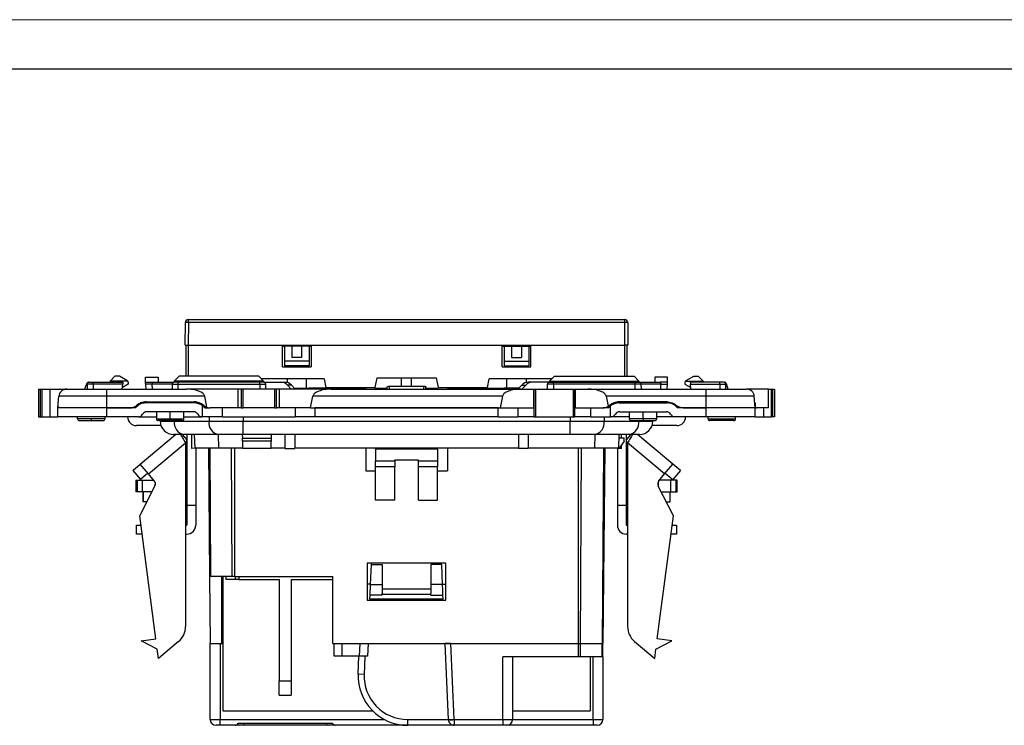
# Model space of a CAD drawing. Units: millimetres. Extents: x 0 to 420, y 0 to 297.
# Drawn here: x 92 to 192, y 225 to 297 of the extents above; entities that cross this region are included whole.
import ezdxf

# ---------------------------------------------------------------- set-up
doc = ezdxf.new("R2010")
doc.units = ezdxf.units.MM

msp = doc.modelspace()

# ---------------------------------------------------------------- linework, layer by layer
at = {"color": 7, "linetype": 'Continuous', "lineweight": 18}
msp.add_line((0, 297), (420, 297), dxfattribs=at)
at = {"color": 7, "linetype": 'Continuous', "lineweight": 25}
msp.add_line((20, 292), (415, 292), dxfattribs=at)
at = {"color": 7, "linetype": 'Continuous'}
for p, q in [((108.912, 263.979), (108.93, 266.281)), ((109.23, 266.281), (109.212, 263.979)), ((109.23, 266.281), (109.23, 266.579)), ((109.23, 266.579), (153.535, 266.579)), ((153.535, 266.281), (109.23, 266.281)), ((153.535, 266.281), (153.535, 266.579)), ((153.553, 263.979), (153.535, 266.281)), ((153.835, 266.281), (153.853, 263.979)), ((109.012, 260.828), (109.012, 263.979)), ((109.212, 263.979), (153.553, 263.979)), ((109.212, 263.979), (109.212, 260.828)), ((118.782, 261.779), (118.782, 263.979)), ((118.782, 263.879), (118.982, 263.879)), ((118.982, 263.879), (118.982, 262.379)), ((119.732, 263.879), (118.982, 263.879)), ((119.116, 263.879), (119.116, 263.979)), ((119.732, 263.879), (119.732, 262.729)), ((120.732, 263.879), (119.732, 263.879)), ((120.732, 263.879), (120.732, 262.729)), ((121.482, 263.879), (120.732, 263.879)), ((121.482, 263.879), (121.482, 262.379)), ((121.482, 263.879), (121.682, 263.879)), ((121.682, 263.979), (121.682, 261.779)), ((141.082, 261.779), (141.082, 263.979)), ((141.082, 263.879), (141.282, 263.879)), ((141.282, 263.879), (142.032, 263.879)), ((141.282, 263.879), (141.282, 262.379)), ((142.032, 263.879), (142.032, 262.729)), ((142.032, 263.879), (143.032, 263.879)), ((143.032, 263.879), (143.032, 262.729)), ((143.032, 263.879), (143.782, 263.879)), ((143.649, 263.879), (143.649, 263.979)), ((143.782, 263.879), (143.782, 262.379)), ((143.782, 263.879), (143.982, 263.879)), ((143.982, 261.779), (143.982, 263.979)), ((153.553, 260.828), (153.553, 263.979)), ((153.753, 263.979), (153.753, 260.828)), ((118.982, 262.379), (118.982, 261.879)), ((121.482, 262.379), (118.982, 262.379)), ((121.482, 261.879), (118.982, 261.879)), ((119.26, 261.879), (119.259, 261.779)), ((120.732, 262.729), (119.732, 262.729)), ((121.212, 261.779), (121.212, 261.879)), ((121.482, 262.379), (121.482, 261.879)), ((141.282, 262.379), (141.282, 261.879)), ((141.282, 262.379), (143.782, 262.379)), ((141.282, 261.879), (143.782, 261.879)), ((141.553, 261.779), (141.553, 261.879)), ((142.032, 262.729), (143.032, 262.729)), ((143.505, 261.879), (143.505, 261.779)), ((143.782, 262.379), (143.782, 261.879)), ((118.782, 261.779), (121.682, 261.779)), ((141.082, 261.779), (143.982, 261.779)), ((98.739, 259.529), (98.865, 259.936)), ((98.982, 259.529), (98.982, 260.029)), ((99.121, 260.229), (99.084, 260.229)), ((99.582, 260.032), (99.582, 260.229)), ((99.582, 260.229), (102.582, 260.229)), ((99.582, 260.032), (99.582, 259.529)), ((102.565, 260.032), (99.582, 260.032)), ((101.782, 260.828), (101.282, 260.328)), ((101.282, 260.328), (101.282, 260.229)), ((103.082, 260.328), (101.282, 260.328)), ((102.232, 260.828), (101.782, 260.828)), ((102.991, 260.407), (102.232, 260.828)), ((102.521, 259.529), (102.565, 260.032)), ((103.132, 260.029), (102.535, 259.684)), ((103.132, 260.229), (103.132, 260.029)), ((104.882, 260.229), (104.882, 260.729)), ((104.882, 260.729), (106.182, 260.729)), ((104.882, 260.229), (105.656, 260.229)), ((105.574, 260.032), (104.9, 260.032)), ((104.944, 259.529), (104.9, 260.032)), ((107.591, 260.029), (105.574, 260.029)), ((105.582, 259.529), (105.574, 260.029)), ((105.656, 260.229), (107.791, 260.229)), ((106.182, 260.729), (106.182, 260.229)), ((107.591, 260.032), (107.582, 259.529)), ((107.791, 260.328), (108.291, 260.828)), ((107.791, 260.328), (107.791, 260.229)), ((116.874, 260.328), (107.791, 260.328)), ((108.182, 259.529), (108.191, 260.029)), ((108.191, 260.029), (108.191, 260.229)), ((116.482, 260.229), (108.191, 260.229)), ((108.191, 260.029), (116.482, 260.029)), ((116.374, 260.828), (108.291, 260.828)), ((116.374, 260.828), (116.874, 260.328)), ((116.482, 260.029), (116.482, 260.229)), ((116.882, 260.229), (116.482, 260.229)), ((116.482, 260.029), (116.482, 259.529)), ((116.482, 260.029), (117.082, 260.029)), ((123.002, 260.579), (116.623, 260.579)), ((116.874, 260.328), (116.874, 260.229)), ((116.882, 260.229), (118.618, 260.229)), ((117.082, 259.529), (117.082, 260.029)), ((118.618, 260.229), (119.019, 260.229)), ((119.257, 260.579), (119.256, 260.178)), ((119.677, 259.529), (119.29, 259.936)), ((119.692, 259.936), (119.29, 259.936)), ((119.692, 259.936), (120.079, 259.529)), ((121.212, 259.629), (121.212, 260.579)), ((123.002, 260.579), (123.182, 259.679)), ((128.182, 259.679), (128.382, 260.679)), ((128.382, 260.679), (134.382, 260.679)), ((130.882, 259.82), (130.882, 260.679)), ((131.882, 259.82), (131.882, 260.679)), ((134.382, 260.679), (134.582, 259.679)), ((139.582, 259.679), (139.762, 260.579)), ((146.142, 260.579), (139.762, 260.579)), ((141.553, 259.629), (141.553, 260.579)), ((143.073, 259.936), (142.686, 259.529)), ((143.073, 259.936), (143.475, 259.936)), ((143.087, 259.529), (143.475, 259.936)), ((143.508, 260.579), (143.509, 260.178)), ((144.147, 260.229), (143.745, 260.229)), ((145.882, 260.229), (144.147, 260.229)), ((145.682, 259.529), (145.682, 260.029)), ((145.882, 260.229), (146.282, 260.229)), ((146.391, 260.828), (145.891, 260.328)), ((145.891, 260.328), (154.974, 260.328)), ((145.891, 260.328), (145.891, 260.229)), ((146.282, 260.029), (146.282, 260.229)), ((146.282, 260.229), (154.574, 260.229)), ((154.574, 260.029), (146.282, 260.029)), ((146.282, 260.029), (146.282, 259.529)), ((146.391, 260.828), (154.474, 260.828)), ((154.974, 260.328), (154.474, 260.828)), ((154.574, 260.029), (154.574, 260.229)), ((154.582, 259.529), (154.574, 260.029)), ((154.974, 260.328), (154.974, 260.229)), ((154.974, 260.229), (157.108, 260.229)), ((155.174, 260.032), (155.15, 260.033)), ((155.174, 260.032), (155.155, 260.112)), ((155.174, 260.032), (155.182, 259.529)), ((157.191, 260.029), (155.174, 260.029)), ((157.882, 260.729), (156.582, 260.729)), ((156.582, 260.729), (156.582, 260.229)), ((157.882, 260.229), (157.108, 260.229)), ((157.182, 259.529), (157.191, 260.029)), ((157.191, 260.032), (157.865, 260.032)), ((157.821, 259.529), (157.865, 260.032)), ((157.882, 260.229), (157.882, 260.729)), ((159.632, 260.229), (159.632, 260.029)), ((159.632, 260.029), (160.23, 259.684)), ((159.683, 260.328), (161.482, 260.328)), ((159.774, 260.407), (160.532, 260.828)), ((163.182, 260.229), (160.182, 260.229)), ((160.2, 260.032), (163.182, 260.032)), ((160.244, 259.529), (160.2, 260.032)), ((160.532, 260.828), (160.982, 260.828)), ((160.982, 260.828), (161.482, 260.328)), ((161.482, 260.328), (161.482, 260.229)), ((161.582, 260.229), (161.482, 260.229)), ((163.182, 260.032), (163.182, 260.229)), ((163.182, 260.032), (163.182, 259.529)), ((163.644, 260.229), (163.681, 260.229)), ((163.782, 259.529), (163.782, 260.029)), ((164.025, 259.529), (163.9, 259.936)), ((94.032, 259.529), (94.032, 256.729)), ((94.032, 259.529), (94.232, 259.529)), ((94.232, 256.729), (94.232, 259.529)), ((94.232, 259.529), (94.346, 259.529)), ((94.346, 259.529), (94.346, 256.729)), ((94.346, 259.529), (95.157, 259.529)), ((95.157, 259.529), (95.157, 256.729)), ((95.157, 259.529), (96.882, 259.529)), ((96.882, 259.529), (100.963, 259.529)), ((100.963, 258.799), (100.963, 259.529)), ((100.963, 259.529), (109.034, 259.529)), ((114.282, 259.529), (109.034, 259.529)), ((114.282, 257.629), (114.282, 259.529)), ((114.582, 259.529), (114.282, 259.529)), ((114.582, 259.529), (114.582, 257.629)), ((114.782, 259.529), (114.582, 259.529)), ((114.782, 257.629), (114.782, 259.529)), ((117.982, 259.529), (114.782, 259.529)), ((117.982, 259.529), (117.982, 257.629)), ((118.182, 259.529), (117.982, 259.529)), ((118.182, 257.629), (118.182, 259.529)), ((118.482, 259.529), (118.182, 259.529)), ((118.482, 257.629), (118.482, 259.529)), ((123.731, 259.529), (118.482, 259.529)), ((119.984, 259.629), (121.482, 259.629)), ((121.482, 259.529), (121.482, 259.629)), ((127.232, 259.629), (121.482, 259.629)), ((123.182, 259.679), (128.182, 259.679)), ((123.731, 259.529), (142.977, 259.529)), ((127.232, 259.679), (127.232, 259.629)), ((127.232, 259.529), (127.232, 259.629)), ((128.232, 259.629), (129.414, 259.629)), ((128.232, 259.529), (128.232, 259.629)), ((129.414, 259.529), (129.414, 259.748)), ((129.614, 259.82), (129.614, 259.529)), ((129.614, 259.82), (133.151, 259.82)), ((133.151, 259.529), (133.151, 259.82)), ((133.351, 259.529), (133.351, 259.748)), ((133.351, 259.629), (134.532, 259.629)), ((134.532, 259.629), (134.532, 259.529)), ((134.582, 259.679), (139.582, 259.679)), ((135.532, 259.679), (135.532, 259.629)), ((135.532, 259.629), (141.282, 259.629)), ((135.532, 259.529), (135.532, 259.629)), ((141.282, 259.629), (141.282, 259.529)), ((142.781, 259.629), (141.282, 259.629)), ((142.977, 259.529), (144.262, 259.529)), ((144.262, 259.529), (144.262, 257.629)), ((144.262, 259.529), (144.286, 259.529)), ((144.286, 259.529), (144.286, 256.729)), ((144.286, 259.529), (144.486, 259.529)), ((144.486, 259.529), (144.486, 256.729)), ((144.486, 259.529), (148.279, 259.529)), ((148.279, 259.529), (148.279, 256.729)), ((148.279, 259.529), (148.479, 259.529)), ((148.479, 256.729), (148.479, 259.529)), ((148.479, 259.529), (148.503, 259.529)), ((148.503, 259.529), (148.503, 257.629)), ((148.503, 259.529), (149.788, 259.529)), ((149.788, 259.529), (161.802, 259.529)), ((161.802, 258.799), (161.802, 259.529)), ((161.802, 259.529), (165.883, 259.529)), ((168.132, 259.529), (165.883, 259.529)), ((168.132, 257.629), (168.132, 259.529)), ((168.132, 259.529), (168.419, 259.529)), ((168.419, 256.729), (168.419, 259.529)), ((168.419, 259.529), (168.532, 259.529)), ((168.532, 259.529), (168.532, 256.729)), ((168.532, 259.529), (168.732, 259.529)), ((168.732, 259.529), (168.732, 256.729)), ((95.982, 257.629), (96.085, 258.799)), ((96.026, 258.129), (95.982, 258.129)), ((95.982, 258.129), (95.982, 257.629)), ((100.963, 258.799), (96.085, 258.799)), ((100.963, 257.629), (100.963, 258.799)), ((110.894, 258.799), (100.963, 258.799)), ((104.943, 258.229), (109.822, 258.229)), ((109.822, 258.129), (104.943, 258.129)), ((105.982, 258.229), (105.982, 258.129)), ((107.382, 258.129), (107.382, 258.229)), ((108.782, 258.129), (108.782, 258.229)), ((111.121, 257.683), (110.894, 258.799)), ((121.632, 257.629), (121.871, 258.799)), ((141.117, 258.799), (121.871, 258.799)), ((141.117, 258.799), (140.878, 257.629)), ((151.647, 258.799), (151.854, 257.785)), ((161.802, 258.799), (151.647, 258.799)), ((157.822, 258.229), (152.943, 258.229)), ((152.943, 258.129), (157.822, 258.129)), ((153.982, 258.229), (153.982, 258.129)), ((155.382, 258.129), (155.382, 258.229)), ((156.782, 258.129), (156.782, 258.229)), ((161.802, 257.629), (161.802, 258.799)), ((166.68, 258.799), (161.802, 258.799)), ((166.782, 257.629), (166.68, 258.799)), ((166.739, 258.129), (166.782, 258.129)), ((166.782, 258.129), (166.782, 257.629)), ((95.982, 256.729), (95.982, 257.629)), ((100.963, 257.629), (95.982, 257.629)), ((100.963, 256.729), (100.963, 257.629)), ((103.87, 257.629), (100.963, 257.629)), ((100.963, 257.629), (103.318, 257.629)), ((109.748, 257.229), (105.016, 257.229)), ((105.982, 257.229), (105.982, 256.529)), ((107.382, 256.529), (107.382, 257.229)), ((108.782, 256.529), (108.782, 257.229)), ((110.682, 256.729), (110.682, 257.834)), ((110.895, 257.629), (111.44, 257.629)), ((114.282, 257.629), (111.447, 257.629)), ((112.682, 256.729), (112.682, 257.629)), ((114.582, 257.629), (114.282, 257.629)), ((114.582, 257.629), (114.782, 257.629)), ((117.982, 257.629), (114.782, 257.629)), ((117.982, 257.629), (118.182, 257.629)), ((118.482, 257.629), (118.182, 257.629)), ((121.632, 257.629), (118.482, 257.629)), ((120.082, 257.629), (120.082, 256.729)), ((121.632, 257.629), (140.878, 257.629)), ((122.082, 257.629), (122.082, 256.729)), ((140.682, 257.629), (122.082, 257.629)), ((140.682, 256.729), (140.682, 257.629)), ((140.878, 257.629), (144.262, 257.629)), ((142.682, 257.629), (142.682, 256.729)), ((144.262, 257.629), (144.286, 257.629)), ((148.479, 257.629), (148.503, 257.629)), ((148.503, 257.629), (151.318, 257.629)), ((150.082, 256.729), (150.082, 257.629)), ((151.87, 257.629), (151.325, 257.629)), ((152.082, 256.729), (152.082, 257.834)), ((153.016, 257.229), (157.748, 257.229)), ((153.982, 257.229), (153.982, 256.529)), ((155.382, 256.529), (155.382, 257.229)), ((156.782, 256.529), (156.782, 257.229)), ((161.802, 257.629), (158.895, 257.629)), ((159.447, 257.629), (161.802, 257.629)), ((161.802, 256.729), (161.802, 257.629)), ((166.782, 257.629), (161.802, 257.629)), ((166.782, 256.729), (166.782, 257.629)), ((166.917, 257.629), (166.782, 257.629)), ((168.132, 257.629), (166.917, 257.629)), ((167.608, 257.629), (167.608, 256.729)), ((94.032, 256.729), (94.232, 256.729)), ((94.232, 256.729), (94.346, 256.729)), ((94.346, 256.729), (95.157, 256.729)), ((95.157, 256.729), (95.982, 256.729)), ((100.963, 256.729), (95.982, 256.729)), ((97.982, 256.529), (97.982, 256.729)), ((99.382, 256.529), (97.982, 256.529)), ((98.182, 256.329), (99.382, 256.329)), ((99.382, 256.529), (99.382, 256.329)), ((100.782, 256.529), (99.382, 256.529)), ((99.382, 256.329), (100.582, 256.329)), ((100.782, 256.529), (100.782, 256.729)), ((104.15, 256.729), (100.963, 256.729)), ((104.15, 256.729), (105.982, 256.729)), ((105.982, 256.529), (107.382, 256.529)), ((107.382, 256.329), (106.182, 256.329)), ((106.382, 256.329), (106.382, 256.279)), ((106.382, 256.279), (107.818, 256.279)), ((107.382, 256.529), (107.382, 256.329)), ((107.382, 256.529), (108.782, 256.529)), ((108.582, 256.329), (107.382, 256.329)), ((107.818, 256.329), (107.818, 256.279)), ((107.818, 256.279), (111.328, 256.279)), ((108.782, 256.729), (110.614, 256.729)), ((110.682, 256.729), (110.614, 256.729)), ((112.682, 256.729), (110.682, 256.729)), ((111.328, 256.729), (111.328, 256.279)), ((111.328, 256.279), (114.793, 256.279)), ((112.682, 256.729), (120.082, 256.729)), ((114.793, 256.729), (114.793, 256.279)), ((114.793, 254.929), (114.793, 256.279)), ((114.793, 256.279), (147.972, 256.279)), ((122.082, 256.729), (120.082, 256.729)), ((140.682, 256.729), (122.082, 256.729)), ((140.682, 256.729), (142.682, 256.729)), ((144.286, 256.729), (142.682, 256.729)), ((144.286, 256.729), (144.486, 256.729)), ((144.486, 256.729), (148.279, 256.729)), ((147.972, 256.729), (147.972, 256.279)), ((147.972, 254.929), (147.972, 256.279)), ((147.972, 256.279), (151.436, 256.279)), ((148.279, 256.729), (148.479, 256.729)), ((150.082, 256.729), (148.479, 256.729)), ((150.082, 256.729), (152.082, 256.729)), ((151.436, 256.729), (151.436, 256.279)), ((151.436, 256.279), (154.947, 256.279)), ((152.15, 256.729), (152.082, 256.729)), ((153.982, 256.729), (152.15, 256.729)), ((155.382, 256.529), (153.982, 256.529)), ((154.182, 256.329), (155.382, 256.329)), ((154.947, 256.329), (154.947, 256.279)), ((154.947, 256.279), (156.382, 256.279)), ((155.382, 256.529), (155.382, 256.329)), ((156.782, 256.529), (155.382, 256.529)), ((155.382, 256.329), (156.582, 256.329)), ((156.382, 256.329), (156.382, 256.279)), ((158.614, 256.729), (156.782, 256.729)), ((161.802, 256.729), (158.614, 256.729)), ((166.782, 256.729), (161.802, 256.729)), ((161.982, 256.529), (161.982, 256.729)), ((161.982, 256.529), (163.382, 256.529)), ((163.382, 256.329), (162.182, 256.329)), ((163.382, 256.529), (163.382, 256.329)), ((163.382, 256.529), (164.782, 256.529)), ((164.582, 256.329), (163.382, 256.329)), ((164.782, 256.529), (164.782, 256.729)), ((166.782, 256.729), (167.608, 256.729)), ((167.608, 256.729), (168.419, 256.729)), ((168.532, 256.729), (168.419, 256.729)), ((168.732, 256.729), (168.532, 256.729)), ((106.506, 255.829), (103.957, 255.829)), ((104.355, 251.922), (107.938, 254.929)), ((108.772, 254.929), (107.732, 254.929)), ((108.62, 254.929), (109.082, 254.378)), ((112.283, 254.929), (108.772, 254.929)), ((109.082, 254.929), (109.082, 247.729)), ((109.557, 254.929), (109.557, 253.518)), ((109.833, 254.929), (109.882, 253.529)), ((112.274, 254.929), (112.294, 253.529)), ((114.793, 254.929), (112.283, 254.929)), ((114.711, 254.929), (114.718, 254.539)), ((147.972, 254.929), (114.793, 254.929)), ((117.654, 254.929), (117.647, 254.539)), ((119.035, 254.929), (119.035, 253.519)), ((120.029, 254.929), (120.029, 253.519)), ((142.735, 254.929), (142.735, 253.519)), ((143.729, 254.929), (143.729, 253.519)), ((150.482, 254.929), (147.972, 254.929)), ((150.491, 254.929), (150.47, 253.529)), ((153.993, 254.929), (150.482, 254.929)), ((152.931, 254.929), (152.882, 253.529)), ((152.932, 254.929), (152.932, 254.539)), ((153.207, 254.539), (153.207, 254.929)), ((153.682, 254.929), (153.682, 247.729)), ((154.145, 254.929), (153.682, 254.378)), ((155.032, 254.929), (153.993, 254.929)), ((158.41, 251.922), (154.827, 254.929)), ((158.808, 255.829), (156.301, 255.829)), ((105.19, 250.926), (108.951, 254.082)), ((108.951, 254.082), (108.951, 235.46)), ((114.723, 254.239), (114.718, 254.539)), ((114.718, 254.539), (117.647, 254.539)), ((117.641, 254.239), (114.723, 254.239)), ((114.723, 254.239), (114.736, 253.529)), ((117.629, 253.529), (117.641, 254.239)), ((117.647, 254.539), (117.641, 254.239)), ((153.473, 254.539), (152.932, 254.539)), ((153.462, 254.239), (152.964, 253.529)), ((153.207, 253.518), (153.207, 253.875)), ((153.462, 254.239), (153.473, 254.539)), ((153.814, 254.082), (153.814, 235.46)), ((157.574, 250.926), (153.814, 254.082)), ((109.882, 253.529), (109.557, 253.518)), ((112.294, 253.529), (109.882, 253.529)), ((109.982, 253.529), (109.982, 247.729)), ((111.273, 253.529), (111.387, 240.529)), ((111.408, 253.529), (111.488, 240.529)), ((114.736, 253.529), (112.294, 253.529)), ((113.695, 240.529), (113.615, 253.529)), ((113.939, 240.529), (113.939, 253.529)), ((114.736, 253.529), (117.629, 253.529)), ((119.035, 253.529), (117.629, 253.529)), ((119.035, 253.519), (120.029, 253.519)), ((142.735, 253.529), (120.029, 253.529)), ((127.232, 253.529), (127.232, 251.229)), ((128.232, 253.433), (128.232, 253.529)), ((134.532, 253.433), (128.232, 253.433)), ((128.232, 253.433), (128.232, 252.248)), ((134.532, 253.433), (134.532, 253.529)), ((134.532, 253.433), (134.532, 252.248)), ((135.532, 253.529), (135.532, 251.229)), ((143.729, 253.519), (142.735, 253.519)), ((150.47, 253.529), (143.729, 253.529)), ((148.825, 233.729), (148.825, 253.529)), ((149.028, 233.729), (149.15, 253.529)), ((152.882, 253.529), (150.47, 253.529)), ((151.357, 253.529), (151.235, 233.729)), ((151.491, 253.529), (151.319, 233.729)), ((152.782, 253.529), (152.782, 247.729)), ((152.964, 253.529), (152.882, 253.529)), ((152.882, 253.529), (153.207, 253.518)), ((103.589, 251.279), (104.355, 251.922)), ((105.19, 250.926), (104.355, 251.922)), ((128.232, 252.248), (130.182, 252.248)), ((128.232, 251.633), (128.232, 252.248)), ((132.582, 252.329), (130.182, 252.329)), ((130.182, 252.248), (130.182, 252.329)), ((130.182, 252.248), (130.182, 251.633)), ((132.582, 252.248), (132.582, 252.329)), ((132.582, 252.248), (134.532, 252.248)), ((132.582, 251.633), (132.582, 252.248)), ((134.532, 252.248), (134.532, 251.633)), ((157.574, 250.926), (158.41, 251.922)), ((159.176, 251.279), (158.41, 251.922)), ((103.589, 251.279), (104.36, 250.36)), ((105.126, 251.003), (104.36, 250.36)), ((105.769, 250.237), (105.19, 250.926)), ((127.232, 251.229), (128.232, 251.229)), ((130.182, 251.633), (128.232, 251.633)), ((128.232, 248.26), (128.232, 251.633)), ((130.182, 248.26), (130.182, 251.633)), ((134.532, 251.633), (132.582, 251.633)), ((132.582, 248.26), (132.582, 251.633)), ((134.532, 248.26), (134.532, 251.633)), ((134.532, 251.229), (135.532, 251.229)), ((156.996, 250.237), (157.574, 250.926)), ((157.639, 251.003), (158.405, 250.36)), ((159.176, 251.279), (158.405, 250.36)), ((103.906, 250.303), (103.906, 249.103)), ((103.906, 250.303), (104.044, 250.303)), ((104.044, 250.303), (104.044, 249.103)), ((104.044, 250.303), (104.573, 250.303)), ((104.573, 249.103), (104.573, 250.303)), ((104.573, 250.303), (105.713, 250.303)), ((105.857, 250.083), (105.857, 249.748)), ((108.951, 250.303), (109.082, 250.303)), ((153.814, 250.303), (153.682, 250.303)), ((156.908, 250.083), (156.908, 249.748)), ((158.192, 250.303), (157.051, 250.303)), ((158.192, 249.103), (158.192, 250.303)), ((158.721, 250.303), (158.192, 250.303)), ((158.721, 250.303), (158.721, 249.103)), ((158.859, 250.303), (158.721, 250.303)), ((158.859, 249.103), (158.859, 250.303)), ((104.044, 249.103), (103.906, 249.103)), ((104.573, 249.103), (104.044, 249.103)), ((104.296, 246.675), (105.831, 249.689)), ((105.533, 249.103), (104.573, 249.103)), ((104.633, 249.103), (104.633, 248.103)), ((104.642, 248.103), (104.642, 249.103)), ((109.082, 249.103), (108.951, 249.103)), ((153.682, 249.103), (153.814, 249.103)), ((158.469, 246.675), (156.934, 249.689)), ((157.232, 249.103), (158.192, 249.103)), ((158.123, 248.103), (158.123, 249.103)), ((158.131, 248.103), (158.131, 249.103)), ((158.192, 249.103), (158.721, 249.103)), ((158.721, 249.103), (158.859, 249.103)), ((104.642, 248.103), (104.633, 248.103)), ((105.023, 248.103), (104.642, 248.103)), ((130.182, 248.26), (128.232, 248.26)), ((132.582, 248.26), (134.532, 248.26)), ((157.741, 248.103), (158.123, 248.103)), ((158.123, 248.103), (158.131, 248.103)), ((109.982, 247.729), (109.082, 247.729)), ((109.082, 247.729), (109.082, 245.729)), ((109.982, 247.729), (109.982, 245.729)), ((153.682, 247.729), (152.782, 247.729)), ((152.782, 247.729), (152.782, 245.729)), ((153.682, 247.729), (153.682, 245.729)), ((105.938, 234.201), (104.296, 246.675)), ((156.827, 234.201), (158.469, 246.675)), ((103.982, 244.829), (103.982, 245.729)), ((103.982, 245.729), (104.42, 245.729)), ((108.951, 245.729), (109.082, 245.729)), ((153.682, 245.729), (153.814, 245.729)), ((158.344, 245.729), (158.782, 245.729)), ((158.782, 245.729), (158.782, 244.829)), ((104.539, 244.829), (103.982, 244.829)), ((108.951, 244.829), (109.082, 244.829)), ((153.814, 244.829), (153.682, 244.829)), ((158.782, 244.829), (158.226, 244.829)), ((135.382, 241.879), (127.382, 241.879)), ((127.382, 241.879), (127.382, 238.129)), ((127.82, 241.729), (127.826, 241.879)), ((134.945, 241.729), (134.938, 241.879)), ((135.382, 238.129), (135.382, 241.879)), ((127.732, 239.722), (127.82, 241.729)), ((127.82, 241.729), (128.911, 241.729)), ((128.911, 241.729), (128.911, 239.722)), ((134.945, 241.729), (133.854, 241.729)), ((133.854, 241.729), (133.854, 239.722)), ((135.033, 239.722), (134.945, 241.729)), ((111.488, 240.529), (111.387, 240.529)), ((111.387, 240.529), (111.446, 233.729)), ((113.695, 240.529), (111.488, 240.529)), ((112.632, 233.729), (112.632, 240.529)), ((112.717, 233.729), (112.717, 240.529)), ((112.747, 240.529), (112.747, 226.879)), ((113.056, 240.229), (113.056, 240.529)), ((114.007, 240.229), (113.056, 240.229)), ((113.939, 240.529), (113.695, 240.529)), ((113.939, 240.529), (123.882, 240.529)), ((114.007, 240.229), (114.007, 240.529)), ((114.361, 240.229), (114.007, 240.229)), ((114.361, 240.529), (114.361, 240.229)), ((114.361, 240.229), (118.467, 240.229)), ((118.467, 240.229), (118.467, 229.929)), ((119.667, 240.229), (123.882, 240.229)), ((119.667, 240.229), (119.667, 229.929)), ((123.882, 233.729), (123.882, 240.529)), ((127.732, 239.729), (127.382, 239.729)), ((127.732, 239.722), (128.911, 239.722)), ((128.911, 239.722), (128.911, 238.814)), ((133.854, 239.229), (128.911, 239.229)), ((133.854, 239.722), (133.854, 238.814)), ((135.033, 239.722), (133.854, 239.722)), ((135.032, 239.729), (135.382, 239.729)), ((127.382, 238.129), (135.382, 238.129)), ((127.667, 238.229), (127.685, 238.644)), ((135.098, 238.229), (127.667, 238.229)), ((128.911, 238.644), (127.685, 238.644)), ((128.911, 238.729), (128.911, 238.814)), ((128.911, 238.644), (128.911, 238.729)), ((128.911, 238.729), (133.854, 238.729)), ((133.854, 238.729), (133.854, 238.814)), ((133.854, 238.644), (133.854, 238.729)), ((133.854, 238.644), (135.08, 238.644)), ((135.098, 238.229), (135.08, 238.644)), ((104.451, 234.005), (105.938, 234.201)), ((106.075, 233.16), (104.451, 234.005)), ((108.236, 233.928), (106.199, 232.218)), ((154.528, 233.928), (156.566, 232.218)), ((156.69, 233.16), (158.314, 234.005)), ((158.314, 234.005), (156.827, 234.201)), ((106.199, 232.218), (106.075, 233.16)), ((111.446, 233.729), (112.632, 233.729)), ((111.447, 226.029), (111.447, 233.729)), ((112.447, 233.729), (112.447, 226.008)), ((112.632, 233.729), (112.717, 233.729)), ((112.717, 233.729), (112.747, 233.729)), ((123.882, 233.729), (148.825, 233.729)), ((124.017, 232.429), (124.017, 233.729)), ((124.817, 233.729), (124.817, 232.429)), ((126.613, 232.429), (126.67, 233.729)), ((127.47, 233.729), (127.414, 232.429)), ((135.282, 233.729), (135.62, 226.003)), ((136.204, 226.029), (135.868, 233.729)), ((148.825, 233.729), (149.028, 233.729)), ((148.825, 232.379), (148.825, 233.729)), ((149.027, 232.379), (149.027, 233.729)), ((149.028, 233.729), (151.235, 233.729)), ((151.234, 232.379), (151.234, 233.729)), ((151.235, 233.729), (151.319, 233.729)), ((151.317, 232.379), (151.317, 233.729)), ((156.566, 232.218), (156.69, 233.16)), ((124.817, 232.429), (124.017, 232.429)), ((126.613, 232.429), (124.817, 232.429)), ((126.473, 230.603), (126.537, 232.429)), ((127.137, 232.429), (127.073, 230.583)), ((148.825, 232.379), (141.147, 232.379)), ((141.147, 226.029), (141.147, 232.379)), ((142.147, 232.379), (142.147, 226.029)), ((149.027, 232.379), (148.825, 232.379)), ((151.234, 232.379), (149.027, 232.379)), ((150.017, 232.379), (150.017, 226.879)), ((150.317, 226.029), (150.317, 232.379)), ((151.317, 232.379), (151.234, 232.379)), ((151.317, 232.379), (151.317, 226.029)), ((118.467, 229.929), (119.667, 229.929)), ((118.467, 228.484), (118.467, 229.929)), ((119.667, 229.929), (119.667, 228.484)), ((127.073, 230.583), (126.473, 230.603)), ((118.467, 228.484), (119.667, 228.484)), ((112.747, 226.879), (127.949, 226.879)), ((142.147, 226.879), (150.017, 226.879)), ((112.447, 226.008), (129.135, 226.008)), ((112.447, 225.429), (112.447, 226.008)), ((131.47, 226.029), (131.47, 225.429)), ((131.47, 226.029), (135.619, 226.029)), ((135.62, 226.003), (136.204, 226.029)), ((136.204, 226.029), (141.147, 226.029)), ((141.147, 226.029), (141.147, 225.429)), ((141.147, 226.029), (142.147, 226.029)), ((142.147, 226.029), (150.317, 226.029)), ((150.317, 226.029), (150.317, 225.429)), ((150.317, 226.029), (151.317, 226.029)), ((113.985, 225.429), (112.447, 225.429)), ((114.867, 225.429), (113.985, 225.429)), ((114.267, 225.629), (123.867, 225.629)), ((114.867, 225.629), (114.867, 225.429)), ((123.267, 225.429), (114.867, 225.429)), ((123.267, 225.629), (123.267, 225.429)), ((124.15, 225.429), (123.267, 225.429)), ((131.47, 225.429), (124.15, 225.429)), ((136.219, 225.429), (131.47, 225.429)), ((141.147, 225.429), (136.219, 225.429)), ((141.547, 225.429), (141.147, 225.429)), ((150.317, 225.429), (141.547, 225.429)), ((150.717, 225.429), (150.317, 225.429))]:
    msp.add_line(p, q, dxfattribs=at)
at = {"color": 7, "linetype": 'Continuous', "flags": 128}
for points in [[(98.865, 259.936), (98.887, 260.002), (98.912, 260.06), (98.938, 260.111), (98.965, 260.153), (98.994, 260.186), (99.023, 260.21), (99.053, 260.224), (99.084, 260.229)], [(146.282, 260.029), (146.165, 260.029), (146.053, 260.029), (145.949, 260.029), (145.858, 260.029), (145.783, 260.029), (145.728, 260.029), (145.694, 260.029), (145.682, 260.029)], [(163.9, 259.936), (163.877, 260.002), (163.853, 260.06), (163.827, 260.111), (163.799, 260.153), (163.771, 260.186), (163.741, 260.21), (163.711, 260.224), (163.681, 260.229)]]:
    msp.add_lwpolyline(points, dxfattribs=at)
at = {"color": 7, "linetype": 'Continuous'}
for centre, radius, start, end in [((109.23, 266.279), 0.3, 90, 179.54886), ((109.08, 256.756), 9.527, 89.09787, 90.90213), ((153.535, 266.279), 0.3, 0.45114, 90), ((153.685, 256.756), 9.527, 89.09787, 90.90213), ((99.182, 260.029), 0.2, 90, 180), ((102.846, 260.146), 0.298, 16.06767, 37.59716), ((107.791, 260.029), 0.2, 147.47197, 179), ((107.791, 260.029), 0.2, 90, 130.46003), ((116.882, 260.029), 0.2, 0, 90), ((118.613, 259.3), 0.928, 43.19861, 89.73226), ((119.015, 259.3), 0.928, 43.19861, 89.73226), ((143.75, 259.3), 0.928, 90.26774, 136.80139), ((144.151, 259.3), 0.928, 90.26774, 136.80139), ((145.882, 260.029), 0.2, 90, 180.0008), ((154.974, 260.029), 0.2, 49.53997, 90), ((154.974, 260.029), 0.2, 1, 32.52803), ((159.919, 260.146), 0.298, 142.40284, 163.93233), ((163.582, 260.029), 0.2, 0, 90), ((96.882, 258.729), 0.8, 90, 175), ((165.883, 258.729), 0.8, 5, 90), ((104.943, 256.729), 1.4, 90, 139.9948), ((109.822, 256.729), 1.4, 52.08914, 90), ((152.943, 256.729), 1.4, 90, 127.91086), ((157.822, 256.729), 1.4, 40.0052, 90), ((104.15, 257.229), 0.5, 270, 330), ((105.016, 256.729), 0.5, 90, 150), ((109.748, 256.729), 0.5, 30, 90), ((110.614, 257.229), 0.5, 210, 270), ((152.15, 257.229), 0.5, 270, 330), ((153.016, 256.729), 0.5, 90, 150), ((157.748, 256.729), 0.5, 30, 90), ((158.614, 257.229), 0.5, 210, 270), ((98.182, 256.529), 0.2, 180, 270), ((100.582, 256.529), 0.2, 270, 0), ((103.957, 256.729), 0.9, 180, 270), ((106.182, 256.529), 0.2, 180, 270), ((107.732, 256.279), 1.35, 180, 270), ((109.011, 256.11), 1.205, 171.95053, 258.57825), ((108.582, 256.529), 0.2, 270, 0), ((112.522, 256.11), 1.205, 171.95053, 258.57825), ((150.243, 256.11), 1.205, 281.42175, 8.04947), ((154.182, 256.529), 0.2, 180, 270), ((153.754, 256.11), 1.205, 281.42175, 8.04947), ((155.032, 256.279), 1.35, 270, 0), ((156.582, 256.529), 0.2, 270, 0), ((158.808, 256.729), 0.9, 270, 0), ((162.182, 256.529), 0.2, 180, 270), ((164.582, 256.529), 0.2, 270, 0), ((105.386, 249.916), 0.5, 333, 40), ((157.379, 249.916), 0.5, 140, 207), ((109.082, 245.729), 0.9, 270, 0), ((153.682, 245.729), 0.9, 180, 270), ((106.951, 235.46), 2, 310, 0), ((155.814, 235.46), 2, 180, 230), ((131.47, 230.429), 5, 178, 270), ((131.47, 230.429), 4.4, 178, 270), ((112.047, 226.029), 0.6, 180, 270), ((135.912, 229.36), 3.37, 265.02513, 274.97487), ((141.547, 226.029), 0.6, 270, 0), ((150.717, 226.029), 0.6, 270, 0)]:
    msp.add_arc(centre, radius, start, end, dxfattribs=at)
for points, knots in [([(108.912, 263.979), (108.912, 263.979), (108.941, 263.979), (109.058, 263.979), (109.141, 263.979), (109.212, 263.979)], [0, 0, 0, 0, 0.5, 0.5, 1, 1, 1, 1]), ([(153.853, 263.979), (153.853, 263.979), (153.824, 263.979), (153.706, 263.979), (153.624, 263.979), (153.553, 263.979)], [0, 0, 0, 0, 0.5, 0.5, 1, 1, 1, 1]), ([(99.582, 260.032), (99.425, 260.034), (99.269, 260.034), (99.047, 260.032), (98.982, 260.031), (98.982, 260.029)], [0, 0, 0, 0, 0.5, 0.5, 1, 1, 1, 1]), ([(99.182, 260.229), (99.182, 260.229), (99.191, 260.229), (99.23, 260.229), (99.26, 260.229), (99.339, 260.229), (99.386, 260.229), (99.484, 260.229), (99.535, 260.229), (99.582, 260.229)], [0, 0, 0, 0, 0.25, 0.25, 0.5, 0.5, 0.75, 0.75, 1, 1, 1, 1]), ([(102.582, 260.229), (102.582, 260.229), (102.581, 260.21), (102.574, 260.133), (102.569, 260.079), (102.565, 260.032)], [0, 0, 0, 0, 0.5, 0.5, 1, 1, 1, 1]), ([(104.9, 260.032), (104.895, 260.079), (104.891, 260.133), (104.884, 260.21), (104.882, 260.229), (104.882, 260.229)], [0, 0, 0, 0, 0.5, 0.5, 1, 1, 1, 1]), ([(105.574, 260.032), (105.574, 260.079), (105.582, 260.133), (105.614, 260.21), (105.637, 260.229), (105.656, 260.229)], [0, 0, 0, 0, 0.5, 0.5, 1, 1, 1, 1]), ([(107.718, 260.215), (107.7, 260.206), (107.664, 260.188), (107.625, 260.142), (107.603, 260.088), (107.603, 260.051), (107.604, 260.032)], [0, 0, 0, 0, 0.250268, 0.507018, 0.759882, 1, 1, 1, 1]), ([(108.191, 260.229), (108.144, 260.229), (108.093, 260.229), (107.995, 260.229), (107.947, 260.229), (107.869, 260.229), (107.839, 260.229), (107.8, 260.229), (107.791, 260.229), (107.791, 260.229)], [0, 0, 0, 0, 0.25, 0.25, 0.5, 0.5, 0.75, 0.75, 1, 1, 1, 1]), ([(154.574, 260.229), (154.621, 260.229), (154.672, 260.229), (154.77, 260.229), (154.817, 260.229), (154.895, 260.229), (154.926, 260.229), (154.965, 260.229), (154.974, 260.229), (154.974, 260.229)], [0, 0, 0, 0, 0.25, 0.25, 0.5, 0.5, 0.75, 0.75, 1, 1, 1, 1]), ([(155.15, 260.033), (155.145, 260.033), (155.129, 260.034), (155.006, 260.033), (154.81, 260.031), (154.652, 260.03), (154.574, 260.029)], [0, 0, 0, 0, 0.141369, 0.427579, 0.71379, 1, 1, 1, 1]), ([(155.161, 260.032), (155.161, 260.051), (155.162, 260.088), (155.139, 260.142), (155.101, 260.188), (155.064, 260.206), (155.046, 260.215)], [0, 0, 0, 0, 0.240118, 0.492982, 0.749732, 1, 1, 1, 1]), ([(157.108, 260.229), (157.128, 260.229), (157.15, 260.21), (157.182, 260.133), (157.191, 260.079), (157.191, 260.032)], [0, 0, 0, 0, 0.5, 0.5, 1, 1, 1, 1]), ([(157.865, 260.032), (157.869, 260.079), (157.874, 260.133), (157.881, 260.21), (157.882, 260.229), (157.882, 260.229)], [0, 0, 0, 0, 0.5, 0.5, 1, 1, 1, 1]), ([(160.182, 260.229), (160.182, 260.229), (160.184, 260.21), (160.191, 260.133), (160.195, 260.079), (160.2, 260.032)], [0, 0, 0, 0, 0.5, 0.5, 1, 1, 1, 1]), ([(163.582, 260.229), (163.582, 260.229), (163.574, 260.229), (163.535, 260.229), (163.504, 260.229), (163.426, 260.229), (163.379, 260.229), (163.28, 260.229), (163.229, 260.229), (163.182, 260.229)], [0, 0, 0, 0, 0.25, 0.25, 0.5, 0.5, 0.75, 0.75, 1, 1, 1, 1]), ([(110.894, 258.799), (110.875, 258.888), (110.819, 258.983), (110.619, 259.163), (110.474, 259.249), (110.117, 259.389), (109.906, 259.443), (109.469, 259.513), (109.244, 259.529), (109.034, 259.529)], [0, 0, 0, 0, 0.25, 0.25, 0.5, 0.5, 0.75, 0.75, 1, 1, 1, 1]), ([(123.731, 259.529), (123.521, 259.529), (123.296, 259.513), (122.859, 259.443), (122.648, 259.389), (122.291, 259.249), (122.146, 259.163), (121.945, 258.983), (121.889, 258.888), (121.871, 258.799)], [0, 0, 0, 0, 0.25, 0.25, 0.5, 0.5, 0.75, 0.75, 1, 1, 1, 1]), ([(129.414, 259.748), (129.414, 259.765), (129.433, 259.785), (129.511, 259.813), (129.566, 259.82), (129.614, 259.82)], [0, 0, 0, 0, 0.5, 0.5, 1, 1, 1, 1]), ([(133.151, 259.82), (133.167, 259.82), (133.202, 259.819), (133.254, 259.811), (133.301, 259.798), (133.335, 259.779), (133.352, 259.761), (133.35, 259.751), (133.349, 259.748)], [0, 0, 0, 0, 0.150362, 0.321692, 0.512266, 0.716105, 0.922863, 1, 1, 1, 1]), ([(142.977, 259.529), (142.767, 259.529), (142.542, 259.513), (142.105, 259.443), (141.894, 259.389), (141.537, 259.249), (141.392, 259.163), (141.192, 258.983), (141.136, 258.888), (141.117, 258.799)], [0, 0, 0, 0, 0.25, 0.25, 0.5, 0.5, 0.75, 0.75, 1, 1, 1, 1]), ([(151.647, 258.799), (151.629, 258.888), (151.573, 258.983), (151.372, 259.163), (151.227, 259.249), (150.871, 259.389), (150.66, 259.443), (150.223, 259.513), (149.998, 259.529), (149.788, 259.529)], [0, 0, 0, 0, 0.25, 0.25, 0.5, 0.5, 0.75, 0.75, 1, 1, 1, 1]), ([(103.318, 257.629), (103.433, 257.629), (103.552, 257.65), (103.776, 257.732), (103.88, 257.794), (103.968, 257.869)], [0, 0, 0, 0, 0.5, 0.5, 1, 1, 1, 1]), ([(104.943, 258.229), (104.769, 258.229), (104.591, 258.198), (104.255, 258.074), (104.099, 257.982), (103.968, 257.869)], [0, 0, 0, 0, 0.5, 0.5, 1, 1, 1, 1]), ([(110.797, 257.869), (110.665, 257.982), (110.509, 258.074), (110.174, 258.198), (109.995, 258.229), (109.822, 258.229)], [0, 0, 0, 0, 0.5, 0.5, 1, 1, 1, 1]), ([(152.943, 258.229), (152.769, 258.229), (152.591, 258.198), (152.255, 258.074), (152.099, 257.982), (151.968, 257.869)], [0, 0, 0, 0, 0.5, 0.5, 1, 1, 1, 1]), ([(157.822, 258.229), (157.995, 258.229), (158.174, 258.198), (158.509, 258.074), (158.665, 257.982), (158.797, 257.869)], [0, 0, 0, 0, 0.5, 0.5, 1, 1, 1, 1]), ([(159.447, 257.629), (159.331, 257.629), (159.212, 257.65), (158.989, 257.732), (158.885, 257.794), (158.797, 257.869)], [0, 0, 0, 0, 0.5, 0.5, 1, 1, 1, 1]), ([(110.895, 257.629), (110.88, 257.646), (110.85, 257.681), (110.808, 257.723), (110.77, 257.759), (110.729, 257.796), (110.691, 257.827), (110.685, 257.831), (110.682, 257.834)], [0, 0, 0, 0, 0.118569, 0.240974, 0.3679, 0.499959, 0.745248, 1, 1, 1, 1]), ([(151.87, 257.629), (151.882, 257.643), (151.907, 257.672), (151.941, 257.708), (151.973, 257.739), (152.002, 257.766), (152.038, 257.798), (152.074, 257.827), (152.08, 257.831), (152.082, 257.834)], [0, 0, 0, 0, 0.0984191, 0.1971257, 0.29663, 0.3974303, 0.5000061, 0.7476848, 1, 1, 1, 1]), ([(108.448, 254.929), (108.455, 254.913), (108.502, 254.812), (108.684, 254.513), (108.862, 254.226), (108.951, 254.082)], [0, 0, 0, 0, 0.0858619, 0.542931, 1, 1, 1, 1]), ([(154.317, 254.929), (154.309, 254.913), (154.263, 254.812), (154.081, 254.513), (153.903, 254.226), (153.814, 254.082)], [0, 0, 0, 0, 0.085862, 0.542931, 1, 1, 1, 1]), ([(109.109, 254.346), (109.072, 254.314), (109.042, 254.275), (108.992, 254.184), (108.971, 254.133), (108.951, 254.082)], [0, 0, 0, 0, 0.5, 0.5, 1, 1, 1, 1]), ([(153.682, 254.31), (153.709, 254.28), (153.764, 254.217), (153.797, 254.128), (153.814, 254.082)], [0, 0, 0, 0, 0.482219, 1, 1, 1, 1]), ([(127.685, 238.644), (127.693, 238.831), (127.701, 239.022), (127.718, 239.389), (127.725, 239.564), (127.732, 239.722)], [0, 0, 0, 0, 0.5, 0.5, 1, 1, 1, 1]), ([(135.08, 238.644), (135.072, 238.831), (135.063, 239.022), (135.047, 239.389), (135.04, 239.564), (135.033, 239.722)], [0, 0, 0, 0, 0.5, 0.5, 1, 1, 1, 1]), ([(126.67, 233.729), (126.764, 233.729), (126.866, 233.729), (127.063, 233.729), (127.158, 233.729), (127.314, 233.729), (127.375, 233.729), (127.453, 233.729), (127.47, 233.729), (127.47, 233.729)], [0, 0, 0, 0, 0.25, 0.25, 0.5, 0.5, 0.75, 0.75, 1, 1, 1, 1]), ([(135.868, 233.729), (135.799, 233.729), (135.725, 233.729), (135.58, 233.729), (135.511, 233.729), (135.397, 233.729), (135.352, 233.729), (135.295, 233.729), (135.282, 233.729), (135.282, 233.729)], [0, 0, 0, 0, 0.25, 0.25, 0.5, 0.5, 0.75, 0.75, 1, 1, 1, 1]), ([(127.414, 232.429), (127.414, 232.429), (127.396, 232.429), (127.318, 232.429), (127.257, 232.429), (127.101, 232.429), (127.006, 232.429), (126.809, 232.429), (126.707, 232.429), (126.613, 232.429)], [0, 0, 0, 0, 0.25, 0.25, 0.5, 0.5, 0.75, 0.75, 1, 1, 1, 1]), ([(111.447, 226.029), (111.447, 226.022), (111.555, 226.015), (111.925, 226.007), (112.186, 226.006), (112.447, 226.008)], [0, 0, 0, 0, 0.5, 0.5, 1, 1, 1, 1]), ([(135.62, 226.003), (135.626, 225.85), (135.694, 225.701), (135.915, 225.49), (136.066, 225.429), (136.219, 225.429)], [0, 0, 0, 0, 0.5, 0.5, 1, 1, 1, 1]), ([(136.204, 226.003), (136.204, 225.977), (136.204, 225.924), (136.205, 225.843), (136.206, 225.76), (136.207, 225.678), (136.209, 225.6), (136.211, 225.531), (136.213, 225.475), (136.216, 225.437), (136.218, 225.432), (136.219, 225.429)], [0, 0, 0, 0, 0.083809, 0.174447, 0.271914, 0.376208, 0.487327, 0.605268, 0.73003, 0.861608, 1, 1, 1, 1]), ([(112.447, 225.429), (112.4, 225.429), (112.349, 225.429), (112.251, 225.429), (112.204, 225.429), (112.125, 225.429), (112.095, 225.429), (112.056, 225.429), (112.047, 225.429), (112.047, 225.429)], [0, 0, 0, 0, 0.25, 0.25, 0.5, 0.5, 0.75, 0.75, 1, 1, 1, 1]), ([(113.985, 225.429), (114.002, 225.43), (114.035, 225.432), (114.08, 225.444), (114.116, 225.459), (114.157, 225.482), (114.199, 225.517), (114.241, 225.568), (114.259, 225.609), (114.267, 225.629)], [0, 0, 0, 0, 0.158288, 0.29441, 0.408383, 0.500242, 0.687728, 0.853825, 1, 1, 1, 1]), ([(123.867, 225.629), (123.873, 225.614), (123.886, 225.584), (123.913, 225.544), (123.947, 225.506), (123.993, 225.471), (124.062, 225.437), (124.117, 225.432), (124.15, 225.429)], [0, 0, 0, 0, 0.107875, 0.226743, 0.357314, 0.500122, 0.705729, 1, 1, 1, 1])]:
    msp.add_open_spline(points, degree=3, knots=knots, dxfattribs=at)
for points in [[(103.082, 260.328), (103.058, 260.36), (103.026, 260.388), (102.991, 260.407)], [(105.574, 260.029), (105.574, 260.03), (105.574, 260.031), (105.574, 260.032)], [(107.591, 260.032), (107.591, 260.032), (107.864, 260.031), (108.191, 260.029)], [(157.191, 260.029), (157.191, 260.03), (157.191, 260.031), (157.191, 260.032)], [(159.683, 260.328), (159.707, 260.36), (159.739, 260.388), (159.774, 260.407)], [(163.182, 260.032), (163.509, 260.032), (163.782, 260.031), (163.782, 260.029)], [(110.797, 257.869), (110.892, 257.788), (111.004, 257.724), (111.121, 257.683)], [(151.968, 257.869), (151.932, 257.838), (151.894, 257.81), (151.854, 257.785)], [(111.121, 257.683), (111.225, 257.648), (111.337, 257.629), (111.447, 257.629)], [(151.318, 257.629), (151.504, 257.629), (151.697, 257.685), (151.854, 257.785)], [(166.778, 257.683), (166.822, 257.648), (166.87, 257.629), (166.917, 257.629)], [(135.62, 226.003), (135.62, 226.003), (135.62, 226.003), (135.62, 226.003)], [(136.204, 226.029), (136.204, 226.02), (136.204, 226.011), (136.204, 226.003)]]:
    msp.add_open_spline(points, degree=3, dxfattribs=at)

doc.saveas('drawing.dxf')
